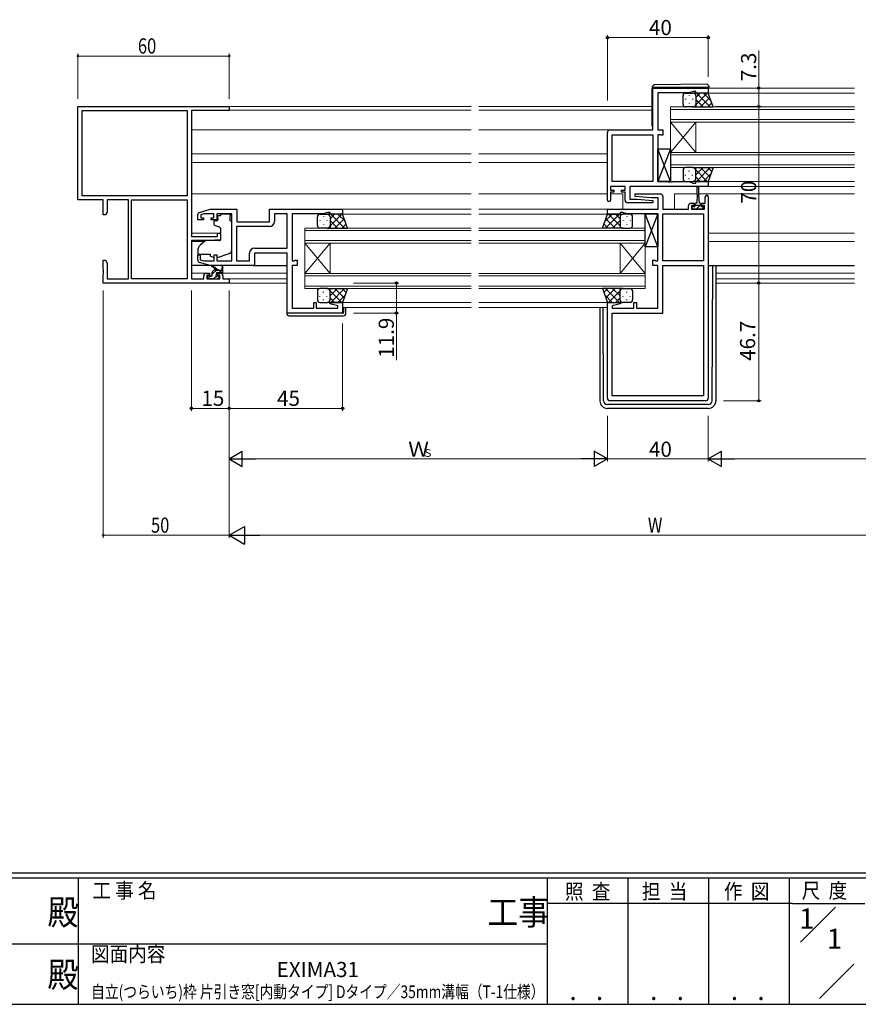
# Model space of a CAD drawing. Extents: x 0 to 1133, y 0 to 806.
# Drawn here: x 531 to 863, y 0 to 390 of the extents above; entities that cross this region are included whole.
import ezdxf
from ezdxf.enums import TextEntityAlignment as Align

# ---------------------------------------------------------------- set-up
doc = ezdxf.new("R2010")
doc.units = 0
doc.layers.add('USER1', color=3, linetype='CONTINUOUS')
doc.layers.add('YKK_ZWAK', color=7, linetype='CONTINUOUS')
for name, color, linetype, lineweight in [('YKK_11', 7, 'CONTINUOUS', 30), ('YKK_12', 2, 'CONTINUOUS', 13), ('YKK_13', 4, 'CONTINUOUS', 30), ('YKK_D', 6, 'CONTINUOUS', 13)]:
    doc.layers.add(name, color=color, linetype=linetype, lineweight=lineweight)
doc.styles.get("Standard").update_dxf_attribs({"font": 'ROMANS.SHX', "bigfont": 'EXTFONT.SHX'})
doc.styles.add('YKK_OSSTYLE1', font='romans.shx', dxfattribs={"width": 0.9, "bigfont": 'EXTFONT.SHX'})

# ---------------------------------------------------------------- blocks, each defined once
blk = doc.blocks.new('A201')
at = {"layer": 'YKK_ZWAK', "color": 254, "linetype": 'Continuous'}
for p, q in [((571, 35), (21, 35)), ((544, 34), (21, 34)), ((296, 34), (296, 9)), ((389, 34), (389, 9)), ((437, 34), (437, 9)), ((21, 9), (544, 9))]:
    blk.add_line(p, q, dxfattribs=at)
at = {"layer": 'YKK_ZWAK', "color": 131, "linetype": 'Continuous'}
for p, q in [((405, 34), (405, 9)), ((421, 34), (421, 9)), ((437.7, 29), (389, 29)), ((437.7, 29), (452, 29)), ((439.26, 21.33), (446.19, 28.25)), ((205, 21), (297, 21)), ((297, 21), (389, 21)), ((443.05, 10.18), (449.85, 16.98))]:
    blk.add_line(p, q, dxfattribs=at)
at = {"layer": 'YKK_ZWAK', "color": 131, "linetype": 'Continuous', "style": 'YKK_OSSTYLE1', "width": 0.9}
for s, height, p in [('工 事 名', 3, (298.87, 30.05)), ('照  査', 3, (392.56, 29.87)), ('担  当', 3, (407.82, 29.87)), ('作  図', 3, (424.09, 29.88)), ('尺  度', 3, (439.51, 30.04)), ('図面内容', 3, (298.58, 17.47)), (' ． ．', 3.5, (392.18, 9.75)), (' ． ．', 3.5, (408.18, 9.75)), (' ． ．', 3.5, (424.18, 9.75))]:
    blk.add_text(s, height=height, dxfattribs=at).set_placement(p)
at = {"layer": 'YKK_ZWAK', "color": 254, "linetype": 'Continuous', "style": 'YKK_OSSTYLE1', "width": 0.9}
for s, p in [('殿', (289.94, 24.75)), ('工事', (377.17, 24.75)), ('殿', (289.94, 12.37))]:
    blk.add_text(s, height=5, dxfattribs=at).set_placement(p)

msp = doc.modelspace()

# ---------------------------------------------------------------- linework, layer by layer
at = {"layer": 'YKK_11', "linetype": 'ByBlock', "lineweight": -2, "ltscale": 0.5}
for p, q in [((781.96, 346.68), (781.96, 363.28)), ((781.96, 363.28), (803.96, 363.28)), ((803.96, 363.28), (803.96, 361.28)), ((796.23, 361.35), (783.96, 361.35)), ((783.96, 361.35), (783.96, 346.68)), ((797.96, 361.98), (796.23, 361.35)), ((798.96, 361.98), (797.96, 361.98)), ((798.96, 361.28), (798.96, 361.98)), ((803.96, 361.28), (798.96, 361.28)), ((763.96, 318.88), (763.96, 345.68)), ((764.96, 346.68), (781.96, 346.68)), ((765.89, 326.21), (765.89, 344.75)), ((765.89, 344.75), (781.96, 344.75)), ((781.96, 344.75), (781.96, 326.21)), ((781.96, 344.75), (781.96, 326.21)), ((783.96, 346.68), (785.96, 346.68)), ((784.84, 344.75), (783.96, 344.75)), ((783.96, 344.75), (783.96, 326.21)), ((785, 344.67), (784.84, 344.75)), ((785.16, 344.58), (785, 344.67)), ((785.96, 344.58), (785.16, 344.58)), ((785.96, 346.68), (785.96, 344.58)), ((770.96, 324.28), (765.16, 324.28)), ((765.16, 324.28), (765.16, 322.78)), ((781.96, 326.21), (765.89, 326.21)), ((770.96, 322.78), (770.96, 324.28)), ((803.96, 324.28), (772.89, 324.28)), ((772.89, 324.28), (772.89, 319.28)), ((783.96, 326.21), (788.01, 326.21)), ((788.01, 326.21), (788.19, 326.09)), ((788.19, 326.09), (788.74, 326.09)), ((788.74, 326.09), (788.92, 326.21)), ((788.92, 326.21), (789.01, 326.21)), ((789.01, 326.21), (789.19, 326.09)), ((789.19, 326.09), (789.74, 326.09)), ((789.74, 326.09), (789.92, 326.21)), ((789.92, 326.21), (796.23, 326.21)), ((796.23, 326.21), (797.96, 325.58)), ((797.96, 325.58), (798.96, 325.58)), ((798.96, 325.58), (798.96, 326.28)), ((798.96, 326.28), (803.96, 326.28)), ((803.96, 326.28), (803.96, 324.28)), ((765.16, 322.78), (766.56, 322.78)), ((766.56, 321.98), (765.16, 321.98)), ((765.16, 321.98), (765.16, 318.88)), ((766.56, 322.78), (766.56, 321.98)), ((769.56, 321.98), (769.56, 322.78)), ((769.56, 322.78), (770.96, 322.78)), ((770.96, 321.98), (769.56, 321.98)), ((770.96, 318.78), (770.96, 321.98)), ((774.94, 320.32), (774.99, 321.28)), ((781.16, 319.78), (774.94, 320.32)), ((774.99, 321.28), (784.96, 321.28)), ((785.96, 320.28), (785.96, 315.28)), ((802.76, 317.58), (802.76, 320.18)), ((803.96, 320.18), (803.96, 240.28)), ((781.94, 317.78), (771.96, 317.78)), ((772.89, 319.28), (775.77, 319.28)), ((775.77, 319.28), (781.98, 318.74)), ((784.03, 319.78), (781.16, 319.78)), ((781.98, 318.74), (781.94, 317.78)), ((784.03, 315.28), (784.03, 319.78)), ((796.06, 315.28), (796.06, 316.58)), ((797.06, 317.58), (798.36, 317.58)), ((798.36, 316.78), (797.26, 316.78)), ((797.26, 316.78), (797.26, 315.28)), ((798.36, 317.58), (798.36, 316.78)), ((801.36, 316.78), (801.36, 317.58)), ((801.36, 317.58), (802.76, 317.58)), ((802.46, 316.78), (801.36, 316.78)), ((802.46, 315.28), (802.46, 316.78)), ((601.46, 310.98), (601.46, 313.04)), ((602.18, 314), (606.46, 315.28)), ((603.86, 313.35), (602.66, 312.99)), ((602.66, 312.99), (602.66, 311.78)), ((607.86, 313.35), (603.86, 313.35)), ((606.46, 315.28), (616.96, 315.28)), ((607.86, 311.78), (607.86, 313.35)), ((614.96, 313.35), (609.06, 313.35)), ((609.06, 313.35), (609.06, 310.98)), ((614.96, 294.81), (614.96, 313.35)), ((616.96, 315.28), (616.96, 310.28)), ((629.96, 315.28), (658.96, 315.28)), ((629.96, 310.28), (629.96, 315.28)), ((636.96, 313.35), (631.89, 313.35)), ((631.89, 313.35), (631.89, 310.35)), ((636.96, 299.81), (636.96, 313.35)), ((643.01, 313.35), (638.96, 313.35)), ((638.96, 313.35), (638.96, 294.81)), ((643.19, 313.47), (643.01, 313.35)), ((643.74, 313.47), (643.19, 313.47)), ((643.92, 313.35), (643.74, 313.47)), ((644.01, 313.35), (643.92, 313.35)), ((644.19, 313.47), (644.01, 313.35)), ((644.74, 313.47), (644.19, 313.47)), ((644.92, 313.35), (644.74, 313.47)), ((651.23, 313.35), (644.92, 313.35)), ((652.96, 313.98), (651.23, 313.35)), ((653.96, 313.98), (652.96, 313.98)), ((653.96, 313.28), (653.96, 313.98)), ((658.96, 313.28), (653.96, 313.28)), ((658.96, 315.28), (658.96, 313.28)), ((763.96, 313.28), (763.96, 315.28)), ((763.96, 315.28), (784.03, 315.28)), ((768.96, 313.28), (763.96, 313.28)), ((769.96, 313.98), (768.96, 313.98)), ((768.96, 313.98), (768.96, 313.28)), ((771.7, 313.35), (769.96, 313.98)), ((778.01, 313.35), (771.7, 313.35)), ((778.19, 313.47), (778.01, 313.35)), ((778.74, 313.47), (778.19, 313.47)), ((778.92, 313.35), (778.74, 313.47)), ((779.01, 313.35), (778.92, 313.35)), ((779.19, 313.47), (779.01, 313.35)), ((779.74, 313.47), (779.19, 313.47)), ((779.92, 313.35), (779.74, 313.47)), ((783.96, 313.35), (779.92, 313.35)), ((783.96, 294.81), (783.96, 313.35)), ((785.96, 315.28), (796.06, 315.28)), ((785.96, 294.81), (785.96, 313.35)), ((785.96, 313.35), (802.03, 313.35)), ((797.26, 315.28), (802.46, 315.28)), ((802.03, 313.35), (802.03, 294.81)), ((802.03, 313.35), (802.03, 294.81)), ((603.76, 310.98), (601.46, 310.98)), ((602.66, 311.78), (603.76, 311.78)), ((603.76, 311.78), (603.76, 310.98)), ((606.76, 310.98), (606.76, 311.78)), ((606.76, 311.78), (607.86, 311.78)), ((609.06, 310.98), (606.76, 310.98)), ((616.96, 310.28), (629.96, 310.28)), ((616.89, 308.35), (616.89, 294.81)), ((616.89, 308.35), (616.89, 294.81)), ((629.89, 308.35), (616.89, 308.35)), ((601.46, 295.13), (601.46, 297.18)), ((601.46, 297.18), (602.46, 297.18)), ((602.46, 297.18), (602.46, 295.23)), ((608.06, 294.81), (608.06, 297.18)), ((608.06, 297.18), (609.06, 297.18)), ((609.06, 297.18), (609.06, 294.81)), ((622.03, 294.81), (622.03, 297.81)), ((636.96, 297.88), (623.96, 297.88)), ((623.96, 297.88), (623.96, 292.88)), ((624.03, 299.81), (636.96, 299.81)), ((636.96, 274.08), (636.96, 297.88)), ((606.46, 292.88), (602.18, 294.17)), ((602.46, 295.23), (603.86, 294.81)), ((603.86, 294.81), (608.06, 294.81)), ((623.96, 292.88), (606.46, 292.88)), ((609.06, 294.81), (614.96, 294.81)), ((616.89, 294.81), (622.03, 294.81)), ((638.96, 294.81), (639.84, 294.81)), ((640.96, 292.88), (638.96, 292.88)), ((638.96, 292.88), (638.96, 276.01)), ((639.84, 294.81), (640, 294.9)), ((640, 294.9), (640.16, 294.98)), ((640.16, 294.98), (640.96, 294.98)), ((640.96, 294.98), (640.96, 292.88)), ((781.96, 292.88), (781.96, 294.98)), ((781.96, 294.98), (782.76, 294.98)), ((783.96, 292.88), (781.96, 292.88)), ((782.76, 294.98), (782.93, 294.9)), ((782.93, 294.9), (783.09, 294.81)), ((783.09, 294.81), (783.96, 294.81)), ((783.96, 276.01), (783.96, 292.88)), ((802.03, 294.81), (785.96, 294.81)), ((785.96, 274.08), (785.96, 292.88)), ((785.96, 292.88), (802.03, 292.88)), ((802.03, 292.88), (802.03, 241.21)), ((802.03, 292.88), (802.03, 241.21)), ((647.46, 276.01), (647.46, 278.28)), ((647.46, 278.28), (648.46, 278.28)), ((648.46, 278.28), (648.46, 276.01)), ((653.93, 277.76), (654, 278.28)), ((657.03, 276.93), (653.93, 277.76)), ((654, 278.28), (658.96, 278.28)), ((658.96, 278.28), (658.96, 274.08)), ((763.96, 240.28), (763.96, 278.28)), ((763.96, 278.28), (768.92, 278.28)), ((768.99, 277.76), (765.89, 276.93)), ((768.92, 278.28), (768.99, 277.76)), ((774.46, 276.01), (774.46, 278.28)), ((774.46, 278.28), (775.46, 278.28)), ((775.46, 278.28), (775.46, 276.01)), ((658.96, 274.08), (636.96, 274.08)), ((638.96, 276.01), (647.46, 276.01)), ((648.46, 276.01), (657.03, 276.01)), ((657.03, 276.01), (657.03, 276.93)), ((765.89, 276.93), (765.89, 276.01)), ((765.89, 276.01), (774.46, 276.01)), ((765.89, 241.21), (765.89, 274.08)), ((765.89, 274.08), (785.96, 274.08)), ((775.46, 276.01), (783.96, 276.01)), ((802.96, 239.28), (764.96, 239.28)), ((802.03, 241.21), (765.89, 241.21))]:
    msp.add_line(p, q, dxfattribs=at)
at = {"layer": 'YKK_11', "color": 0, "linetype": 'ByBlock', "lineweight": -2}
for p, q in [((553.96, 318.98), (553.96, 355.98)), ((553.96, 355.98), (613.96, 355.98)), ((613.96, 355.98), (613.96, 354.35)), ((555.59, 354.35), (597.33, 354.35)), ((555.59, 354.35), (597.33, 354.35)), ((555.59, 320.61), (555.59, 354.35)), ((597.33, 354.35), (597.33, 320.61)), ((598.96, 354.35), (598.96, 304.48)), ((613.96, 354.35), (598.96, 354.35)), ((597.33, 320.61), (555.59, 320.61)), ((563.96, 318.98), (553.96, 318.98)), ((563.96, 312.98), (563.96, 318.98)), ((565.59, 318.98), (565.59, 314.07)), ((573.96, 318.98), (565.59, 318.98)), ((573.96, 287.61), (573.96, 318.98)), ((575.26, 318.98), (597.33, 318.98)), ((575.26, 287.61), (575.26, 318.98)), ((597.33, 318.98), (597.33, 287.61)), ((597.33, 318.98), (597.33, 287.61)), ((564.96, 312.98), (563.96, 312.98)), ((565.59, 314.07), (564.96, 312.98)), ((609.26, 305.78), (610.46, 305.78)), ((609.26, 304.48), (609.26, 305.78)), ((610.46, 305.78), (610.46, 303.17)), ((598.96, 304.48), (609.26, 304.48)), ((598.96, 302.78), (598.96, 287.61)), ((605.96, 302.78), (598.96, 302.78)), ((610.46, 303.17), (605.96, 302.78)), ((563.96, 294.98), (564.96, 294.98)), ((563.96, 291.44), (563.96, 294.98)), ((564.96, 294.98), (565.59, 293.89)), ((565.59, 293.89), (565.59, 287.61)), ((564.08, 291.26), (563.96, 291.44)), ((563.96, 290.52), (564.08, 290.71)), ((563.96, 290.44), (563.96, 290.52)), ((564.08, 290.26), (563.96, 290.44)), ((563.96, 289.52), (564.08, 289.71)), ((563.96, 285.98), (563.96, 289.52)), ((564.08, 290.71), (564.08, 291.26)), ((564.08, 289.71), (564.08, 290.26)), ((604.86, 289.88), (606.16, 289.88)), ((605.06, 289.08), (605.06, 287.61)), ((606.16, 289.08), (605.06, 289.08)), ((606.16, 289.88), (606.16, 289.08)), ((609.16, 289.88), (610.46, 289.88)), ((609.16, 289.08), (609.16, 289.88)), ((610.26, 289.08), (609.16, 289.08)), ((610.26, 287.61), (610.26, 289.08)), ((613.96, 285.98), (563.96, 285.98)), ((565.59, 287.61), (573.96, 287.61)), ((597.33, 287.61), (575.26, 287.61)), ((598.96, 287.61), (603.86, 287.61)), ((603.86, 287.61), (603.86, 288.88)), ((605.06, 287.61), (610.26, 287.61)), ((611.46, 288.88), (611.46, 287.61)), ((611.46, 287.61), (613.96, 287.61)), ((613.96, 287.61), (613.96, 285.98))]:
    msp.add_line(p, q, dxfattribs=at)
at = {"layer": 'YKK_11', "linetype": 'ByBlock', "lineweight": -2, "ltscale": 0.5}
for centre, radius, start, end in [((764.96, 345.68), 1, 90, 180), ((784.96, 320.28), 1, 0, 90), ((803.36, 320.18), 0.6, 360, 180), ((764.56, 318.88), 0.6, 180, 0), ((771.96, 318.78), 1, 180, 270), ((797.06, 316.58), 1, 90, 180), ((602.46, 313.04), 1, 106.6993, 180), ((629.89, 310.35), 2, 270, 360), ((624.03, 297.81), 2, 90, 180), ((602.46, 295.13), 1, 180, 253.3007), ((764.96, 240.28), 1, 180, 270), ((802.96, 240.28), 1, 270, 360)]:
    msp.add_arc(centre, radius, start, end, dxfattribs=at)
at = {"layer": 'YKK_11', "color": 0, "linetype": 'ByBlock', "lineweight": -2}
for centre, start, end in [((604.86, 288.88), 90, 180), ((610.46, 288.88), 0, 90)]:
    msp.add_arc(centre, 1, start, end, dxfattribs=at)
at = {"layer": 'YKK_12', "ltscale": 1.5}
for p, q in [((861.96, 363.28), (803.66, 363.28)), ((861.96, 361.28), (803.46, 361.28)), ((709.96, 355.98), (613.66, 355.98)), ((781.76, 355.98), (712.96, 355.98)), ((861.96, 355.78), (788.96, 355.78)), ((788.96, 355.78), (788.96, 349.78)), ((709.96, 354.58), (613.96, 354.58)), ((781.76, 354.58), (712.96, 354.58)), ((788.96, 354.78), (861.96, 354.78)), ((861.96, 350.78), (788.96, 350.78)), ((788.96, 349.78), (861.96, 349.78)), ((788.96, 337.78), (788.96, 349.78)), ((788.96, 337.78), (798.96, 349.78)), ((788.96, 349.78), (798.96, 337.78)), ((798.96, 337.78), (798.96, 349.78)), ((709.96, 346.68), (598.96, 346.68)), ((764.96, 346.68), (712.96, 346.68)), ((709.96, 337.18), (598.96, 337.18)), ((763.96, 337.18), (712.96, 337.18)), ((861.96, 337.78), (788.96, 337.78)), ((788.96, 337.78), (788.96, 331.78)), ((788.96, 336.78), (861.96, 336.78)), ((709.96, 333.78), (598.96, 333.78)), ((763.96, 333.78), (712.96, 333.78)), ((861.96, 332.78), (788.96, 332.78)), ((788.96, 331.78), (861.96, 331.78)), ((861.96, 324.28), (773.19, 324.28)), ((861.96, 326.28), (803.47, 326.28)), ((709.96, 321.28), (598.96, 321.28)), ((763.96, 321.28), (712.96, 321.28)), ((770.03, 321.28), (765.16, 321.28)), ((770.03, 321.28), (770.03, 315.28)), ((799.61, 321.28), (790.53, 321.28)), ((790.53, 321.28), (790.53, 315.28)), ((861.96, 321.28), (800.11, 321.28)), ((709.96, 313.28), (658.46, 313.28)), ((709.96, 315.28), (658.66, 315.28)), ((764.26, 315.28), (712.96, 315.28)), ((764.46, 313.28), (712.96, 313.28)), ((610.46, 305.78), (598.96, 305.78)), ((709.96, 307.78), (643.96, 307.78)), ((643.96, 307.78), (643.96, 301.78)), ((643.96, 306.78), (709.96, 306.78)), ((712.96, 307.78), (778.96, 307.78)), ((778.96, 306.78), (712.96, 306.78)), ((778.96, 307.78), (778.96, 301.78)), ((861.96, 305.78), (803.96, 305.78)), ((604.09, 302.38), (598.96, 302.38)), ((709.96, 302.78), (643.96, 302.78)), ((643.96, 301.78), (709.96, 301.78)), ((643.96, 289.78), (643.96, 301.78)), ((643.96, 289.78), (653.96, 301.78)), ((643.96, 301.78), (653.96, 289.78)), ((653.96, 289.78), (653.96, 301.78)), ((712.96, 302.78), (778.96, 302.78)), ((778.96, 301.78), (712.96, 301.78)), ((768.96, 289.78), (768.96, 301.78)), ((778.96, 289.78), (768.96, 301.78)), ((778.96, 301.78), (768.96, 289.78)), ((778.96, 289.78), (778.96, 301.78)), ((861.96, 302.38), (803.96, 302.38)), ((604.86, 289.88), (598.96, 289.88)), ((636.76, 289.88), (610.46, 289.88)), ((709.96, 289.78), (643.96, 289.78)), ((643.96, 289.78), (643.96, 283.78)), ((712.96, 289.78), (778.96, 289.78)), ((778.96, 289.78), (778.96, 283.78)), ((861.96, 289.88), (806.96, 289.88)), ((636.76, 287.61), (613.66, 287.61)), ((636.76, 285.98), (613.66, 285.98)), ((643.96, 288.78), (709.96, 288.78)), ((778.96, 288.78), (712.96, 288.78)), ((861.96, 287.61), (806.96, 287.61)), ((861.96, 285.98), (806.96, 285.98)), ((709.96, 284.78), (643.96, 284.78)), ((643.96, 283.78), (709.96, 283.78)), ((712.96, 284.78), (778.96, 284.78)), ((778.96, 283.78), (712.96, 283.78)), ((709.96, 278.28), (658.46, 278.28)), ((764.46, 278.28), (712.96, 278.28)), ((709.96, 276.28), (658.96, 276.28)), ((763.96, 276.28), (712.96, 276.28))]:
    msp.add_line(p, q, dxfattribs=at)
at = {"layer": 'YKK_13', "ltscale": 1.5}
for p, q in [((781.76, 363.59), (781.76, 363.58)), ((781.76, 363.58), (782.26, 363.58)), ((781.76, 363.58), (781.76, 363.28)), ((781.76, 348.28), (781.76, 363.28)), ((782.26, 363.58), (803.76, 363.58)), ((803.26, 364.77), (782.76, 364.59)), ((803.76, 363.58), (804.26, 363.58)), ((804.26, 363.58), (804.26, 363.77)), ((804.26, 363.28), (804.26, 363.58)), ((793.96, 356.78), (793.96, 360.28)), ((794.96, 361.28), (797.96, 361.28)), ((796.33, 360.36), (796.33, 360.16)), ((803.96, 361.28), (797.96, 361.28)), ((798.96, 356.66), (803.58, 361.28)), ((798.96, 359.49), (800.76, 361.28)), ((798.96, 360.28), (798.96, 356.68)), ((798.96, 359.88), (798.96, 355.78)), ((799.23, 361.28), (804.73, 355.78)), ((800.91, 355.78), (804.61, 359.48)), ((802.06, 361.28), (805.02, 358.32)), ((805.93, 355.78), (803.96, 361.28)), ((794.91, 358.95), (794.91, 358.75)), ((797.96, 355.78), (794.96, 355.78)), ((796.33, 357.33), (796.33, 357.13)), ((797.74, 358.95), (797.74, 358.75)), ((797.74, 355.78), (805.93, 355.78)), ((798.96, 358.72), (801.9, 355.78)), ((798.96, 355.89), (799.08, 355.78)), ((803.74, 355.78), (805.35, 357.39)), ((788.96, 326.21), (783.96, 339.21)), ((788.96, 339.21), (783.96, 326.21)), ((783.96, 326.21), (783.96, 339.21)), ((783.96, 339.21), (788.96, 339.21)), ((788.96, 339.21), (788.96, 326.21)), ((793.96, 330.78), (793.96, 327.28)), ((794.91, 328.62), (794.91, 328.82)), ((797.96, 331.78), (794.96, 331.78)), ((796.33, 330.23), (796.33, 330.43)), ((797.74, 331.78), (805.93, 331.78)), ((797.74, 328.62), (797.74, 328.82)), ((798.96, 331.67), (799.08, 331.78)), ((798.96, 328.84), (801.9, 331.78)), ((798.96, 327.68), (798.96, 331.78)), ((798.96, 330.9), (803.58, 326.28)), ((798.96, 327.28), (798.96, 330.88)), ((798.96, 328.07), (800.76, 326.28)), ((799.23, 326.28), (804.73, 331.78)), ((800.91, 331.78), (804.61, 328.09)), ((802.06, 326.28), (805.02, 329.24)), ((803.74, 331.78), (805.35, 330.17)), ((805.93, 331.78), (803.96, 326.28)), ((788.96, 326.21), (783.96, 326.21)), ((794.96, 326.28), (797.96, 326.28)), ((796.33, 327.2), (796.33, 327.4)), ((803.96, 326.28), (797.96, 326.28)), ((799.61, 321.08), (799.61, 324.03)), ((800.11, 324.03), (800.11, 321.08)), ((799.61, 321.08), (799.36, 317.58)), ((800.11, 321.08), (800.36, 317.58)), ((797.56, 315.28), (797.56, 316.38)), ((797.56, 316.38), (798.61, 316.38)), ((798.61, 317.18), (798.61, 316.38)), ((798.61, 316.88), (801.11, 316.88)), ((799.36, 317.58), (799.01, 317.58)), ((800.71, 317.58), (800.36, 317.58)), ((801.11, 316.38), (801.11, 317.18)), ((801.11, 316.38), (802.16, 316.38)), ((802.16, 316.38), (802.16, 315.28)), ((610.56, 312.68), (609.39, 312.68)), ((609.39, 311.68), (609.39, 312.68)), ((610.56, 313.35), (614.36, 313.35)), ((610.56, 313.35), (610.56, 312.68)), ((614.36, 313.35), (614.36, 312.68)), ((614.36, 311.68), (614.36, 312.68)), ((649.96, 313.28), (652.96, 313.28)), ((651.33, 312.36), (651.33, 312.16)), ((658.96, 313.28), (652.96, 313.28)), ((653.96, 308.66), (658.58, 313.28)), ((653.96, 311.49), (655.76, 313.28)), ((654.23, 313.28), (659.73, 307.78)), ((657.06, 313.28), (660.02, 310.32)), ((660.93, 307.78), (658.96, 313.28)), ((762, 307.78), (763.96, 313.28)), ((765.87, 313.28), (762.91, 310.32)), ((768.7, 313.28), (763.2, 307.78)), ((763.96, 313.28), (769.96, 313.28)), ((768.96, 308.66), (764.34, 313.28)), ((768.96, 311.49), (767.17, 313.28)), ((772.96, 313.28), (769.96, 313.28)), ((771.6, 312.36), (771.6, 312.16)), ((783.96, 300.35), (778.96, 313.35)), ((783.96, 313.35), (778.96, 300.35)), ((778.96, 300.35), (778.96, 313.35)), ((778.96, 313.35), (783.96, 313.35)), ((783.96, 313.35), (783.96, 300.35)), ((802.16, 315.28), (797.56, 315.28)), ((607.86, 310.38), (607.86, 309.33)), ((609.09, 310.68), (608.16, 310.68)), ((608.19, 308.86), (610.19, 308.13)), ((609.39, 311.68), (609.39, 310.98)), ((614.36, 310.68), (614.36, 311.68)), ((614.36, 310.68), (614.96, 310.68)), ((614.96, 299.13), (614.96, 310.68)), ((648.96, 308.78), (648.96, 312.28)), ((649.91, 310.95), (649.91, 310.75)), ((651.33, 309.33), (651.33, 309.13)), ((652.74, 310.95), (652.74, 310.75)), ((653.96, 312.28), (653.96, 308.68)), ((653.96, 311.88), (653.96, 307.78)), ((653.96, 310.72), (656.9, 307.78)), ((655.91, 307.78), (659.61, 311.48)), ((658.74, 307.78), (660.35, 309.39)), ((764.19, 307.78), (762.58, 309.39)), ((767.02, 307.78), (763.32, 311.48)), ((768.96, 310.72), (766.02, 307.78)), ((768.96, 312.28), (768.96, 308.68)), ((768.96, 311.88), (768.96, 307.78)), ((770.19, 310.95), (770.19, 310.75)), ((771.6, 309.33), (771.6, 309.13)), ((773.02, 310.95), (773.02, 310.75)), ((773.96, 308.78), (773.96, 312.28)), ((610.46, 307.68), (610.46, 303.08)), ((652.96, 307.78), (649.96, 307.78)), ((652.74, 307.78), (660.93, 307.78)), ((653.96, 307.89), (654.08, 307.78)), ((770.19, 307.78), (762, 307.78)), ((768.96, 307.89), (768.85, 307.78)), ((769.96, 307.78), (772.96, 307.78)), ((604.23, 302.5), (602.54, 301.08)), ((610.25, 302.78), (604.86, 302.73)), ((601.46, 298.78), (601.46, 297.48)), ((601.46, 297.48), (606.46, 297.48)), ((606.46, 297.48), (606.46, 297.18)), ((606.46, 297.18), (606.46, 296.68)), ((609.34, 296.04), (613.97, 297.72)), ((783.96, 300.35), (778.96, 300.35)), ((606.54, 292.88), (598.96, 292.88)), ((607.77, 296.07), (606.46, 296.68)), ((609.56, 291.11), (607.35, 292.79)), ((623.46, 292.88), (636.96, 292.88)), ((803.96, 292.88), (861.96, 292.88)), ((805.47, 239.28), (805.75, 292.88)), ((806.96, 292.88), (806.96, 239.28)), ((608.96, 291.11), (607.14, 292.51)), ((607.26, 289.01), (607.26, 290.11)), ((608.26, 291.11), (611.46, 291.11)), ((608.86, 289.17), (608.86, 289.81)), ((609.16, 290.11), (611.16, 290.11)), ((611.16, 292.24), (610.97, 291.11)), ((611.46, 290.41), (611.46, 292.41)), ((636.96, 292.58), (636.76, 292.58)), ((636.76, 292.58), (636.76, 274.28)), ((605.26, 288.41), (605.26, 287.91)), ((606.96, 288.71), (605.56, 288.71)), ((605.56, 287.61), (606.06, 287.61)), ((606.26, 287.81), (608.36, 287.81)), ((608.56, 287.61), (609.16, 287.61)), ((609.66, 288.71), (609.33, 288.71)), ((609.38, 287.7), (609.88, 288.2)), ((648.96, 282.78), (648.96, 279.28)), ((652.96, 283.78), (649.96, 283.78)), ((651.33, 282.23), (651.33, 282.43)), ((652.74, 283.78), (660.93, 283.78)), ((653.96, 283.67), (654.08, 283.78)), ((653.96, 280.84), (656.9, 283.78)), ((653.96, 279.68), (653.96, 283.78)), ((653.96, 282.9), (658.58, 278.28)), ((653.96, 279.28), (653.96, 282.88)), ((654.23, 278.28), (659.73, 283.78)), ((655.91, 283.78), (659.61, 280.09)), ((657.06, 278.28), (660.02, 281.24)), ((658.74, 283.78), (660.35, 282.17)), ((660.93, 283.78), (658.96, 278.28)), ((770.19, 283.78), (762, 283.78)), ((762, 283.78), (763.96, 278.28)), ((764.19, 283.78), (762.58, 282.17)), ((765.87, 278.28), (762.91, 281.24)), ((768.7, 278.28), (763.2, 283.78)), ((767.02, 283.78), (763.32, 280.09)), ((768.96, 282.9), (764.34, 278.28)), ((768.96, 280.84), (766.02, 283.78)), ((768.96, 283.67), (768.85, 283.78)), ((768.96, 279.68), (768.96, 283.78)), ((768.96, 279.28), (768.96, 282.88)), ((769.96, 283.78), (772.96, 283.78)), ((771.6, 282.23), (771.6, 282.43)), ((773.96, 282.78), (773.96, 279.28)), ((649.91, 280.62), (649.91, 280.82)), ((649.96, 278.28), (652.96, 278.28)), ((651.33, 279.2), (651.33, 279.4)), ((652.74, 280.62), (652.74, 280.82)), ((658.96, 278.28), (652.96, 278.28)), ((653.96, 280.07), (655.76, 278.28)), ((763.96, 278.28), (769.96, 278.28)), ((768.96, 280.07), (767.17, 278.28)), ((772.96, 278.28), (769.96, 278.28)), ((770.19, 280.62), (770.19, 280.82)), ((771.6, 279.2), (771.6, 279.4)), ((773.02, 280.62), (773.02, 280.82)), ((636.76, 274.28), (636.76, 273.98)), ((637.26, 273.98), (636.76, 273.98)), ((658.96, 273.98), (637.26, 273.98)), ((659.26, 276.28), (659.26, 274.28)), ((660.26, 273.98), (660.26, 276.28)), ((760.96, 276.28), (760.96, 239.28)), ((762.46, 239.28), (762.26, 276.28)), ((637.76, 272.98), (659.26, 272.98)), ((803.97, 237.78), (763.96, 237.78)), ((803.96, 236.28), (763.96, 236.28))]:
    msp.add_line(p, q, dxfattribs=at)
at = {"layer": 'YKK_13', "linetype": 'Continuous', "ltscale": 1.5}
for p, q in [((798.05, 316.38), (797.56, 315.9)), ((800.79, 316.88), (799.86, 315.95)), ((799.86, 315.95), (799.19, 315.28)), ((802.16, 316.01), (801.44, 315.28)), ((608.89, 291.11), (607.26, 289.49)), ((611.13, 291.11), (610.13, 290.11)), ((606.49, 288.71), (605.42, 287.65)), ((608.63, 288.61), (607.83, 287.81))]:
    msp.add_line(p, q, dxfattribs=at)
at = {"layer": 'YKK_13', "ltscale": 1.5}
for centre, radius, start, end in [((782.76, 363.59), 1, 90.5, 180), ((803.26, 363.77), 1, 0, 90.5), ((794.96, 360.28), 1, 90, 180), ((797.96, 360.28), 1, 360, 90), ((797.96, 360.28), 1, 360, 90), ((794.96, 356.78), 1, 180, 270), ((797.96, 356.78), 1, 270, 360), ((797.96, 356.78), 1, 270, 360), ((782.26, 348.28), 0.5, 180, 233.1302), ((794.96, 330.78), 1, 90, 180), ((797.96, 330.78), 1, 0, 90), ((797.96, 330.78), 1, 0, 90), ((794.96, 327.28), 1, 180, 270), ((797.96, 327.28), 1, 270, 0), ((797.96, 327.28), 1, 270, 0), ((799.86, 324.03), 0.25, 0, 180), ((799.01, 317.18), 0.4, 90, 180), ((800.71, 317.18), 0.4, 0, 90), ((649.96, 312.28), 1, 90, 180), ((652.96, 312.28), 1, 360, 90), ((652.96, 312.28), 1, 360, 90), ((769.96, 312.28), 1, 90, 180), ((769.96, 312.28), 1, 90, 180), ((772.96, 312.28), 1, 0, 90), ((608.16, 310.38), 0.3, 90, 180), ((608.36, 309.33), 0.5, 180, 250), ((609.09, 310.98), 0.3, 270, 0), ((649.96, 308.78), 1, 180, 270), ((652.96, 308.78), 1, 270, 360), ((652.96, 308.78), 1, 270, 360), ((769.96, 308.78), 1, 180, 270), ((769.96, 308.78), 1, 180, 270), ((772.96, 308.78), 1, 270, 0), ((609.96, 307.68), 0.5, 0, 70), ((604.46, 298.78), 3, 130, 180), ((604.87, 301.73), 1, 90.5, 130), ((610.16, 303.08), 0.3, 270.5, 0), ((613.46, 299.13), 1.5, 289.8533, 0), ((607.16, 292.71), 0.2, 24.4171, 264.4171), ((608.19, 296.98), 1, 245, 262.5931), ((609, 296.98), 1, 273.8868, 289.8533), ((606.96, 289.01), 0.3, 270, 360), ((608.26, 290.11), 1, 90, 180), ((608.86, 288.71), 0.25, 123.0557, 326.9443), ((608.56, 289.17), 0.3, 303.0557, 360), ((609.16, 289.81), 0.3, 90, 180), ((611.26, 292.41), 0.2, 360, 240), ((611.16, 290.41), 0.3, 270, 360), ((605.56, 288.41), 0.3, 90, 180), ((605.56, 287.91), 0.3, 180, 270), ((606.06, 287.81), 0.2, 270, 360), ((608.56, 287.81), 0.2, 180, 270), ((609.33, 288.41), 0.3, 90, 146.9443), ((609.16, 287.91), 0.3, 270, 315), ((609.66, 288.41), 0.3, 315, 90), ((649.96, 282.78), 1, 90, 180), ((652.96, 282.78), 1, 0, 90), ((652.96, 282.78), 1, 0, 90), ((769.96, 282.78), 1, 90, 180), ((769.96, 282.78), 1, 90, 180), ((772.96, 282.78), 1, 360, 90), ((649.96, 279.28), 1, 180, 270), ((652.96, 279.28), 1, 270, 0), ((652.96, 279.28), 1, 270, 0), ((769.96, 279.28), 1, 180, 270), ((769.96, 279.28), 1, 180, 270), ((772.96, 279.28), 1, 270, 360), ((637.76, 273.98), 1, 180, 270), ((658.96, 274.28), 0.3, 270, 0), ((659.26, 273.98), 1, 270, 0), ((763.96, 239.28), 3, 180, 270), ((763.96, 239.28), 1.5, 180.3016, 270), ((803.96, 239.28), 3, 270, 0), ((803.97, 239.28), 1.5, 270, 359.6984)]:
    msp.add_arc(centre, radius, start, end, dxfattribs=at)
at = {"layer": 'YKK_D', "ltscale": 1.5}
for p, q in [((763.96, 358.41), (763.96, 384.28)), ((803.96, 383.28), (763.96, 383.28)), ((803.96, 367.78), (803.96, 384.28)), ((823.96, 363.28), (823.96, 378.18)), ((806.96, 363.28), (824.96, 363.28)), ((823.96, 355.98), (823.96, 363.28)), ((806.96, 355.98), (824.96, 355.98)), ((809.96, 355.98), (824.96, 355.98)), ((823.96, 355.98), (823.96, 285.98)), ((663.26, 285.98), (681.26, 285.98)), ((680.26, 285.98), (680.26, 274.08)), ((809.96, 285.98), (824.96, 285.98)), ((809.96, 285.98), (824.96, 285.98)), ((823.96, 285.98), (823.96, 239.28)), ((598.96, 282.98), (598.96, 235.28)), ((613.96, 282.98), (613.96, 235.28)), ((663.26, 274.08), (681.26, 274.08)), ((680.26, 274.08), (680.26, 255.34)), ((613.96, 269.98), (613.96, 235.28)), ((658.96, 269.98), (658.96, 235.28)), ((809.96, 239.28), (824.96, 239.28)), ((598.96, 236.28), (613.96, 236.28)), ((613.96, 236.28), (658.96, 236.28)), ((613.96, 233.28), (613.96, 215.28)), ((763.96, 233.28), (763.96, 215.28)), ((763.96, 233.28), (763.96, 215.28)), ((803.96, 233.28), (803.96, 215.28)), ((803.96, 233.28), (803.96, 215.28)), ((619.96, 216.28), (757.96, 216.28)), ((763.96, 216.28), (803.96, 216.28)), ((809.96, 216.28), (947.96, 216.28))]:
    msp.add_line(p, q, dxfattribs=at)
at = {"layer": 'YKK_D'}
for p, q in [((553.96, 358.98), (553.96, 376.98)), ((553.96, 375.98), (613.96, 375.98)), ((613.96, 358.98), (613.96, 376.98)), ((563.96, 282.98), (563.96, 184.98)), ((613.96, 282.98), (613.96, 184.98)), ((613.96, 282.98), (613.96, 184.98)), ((613.96, 185.98), (563.96, 185.98)), ((946.96, 185.98), (620.96, 185.98))]:
    msp.add_line(p, q, dxfattribs=at)
at = {"layer": 'YKK_D', "lineweight": -2}
for p, q in [((613.96, 216.28), (619.16, 219.28)), ((619.16, 213.28), (619.16, 219.28)), ((763.96, 216.28), (758.77, 219.28)), ((758.77, 219.28), (758.77, 213.28)), ((803.96, 216.28), (809.16, 219.28)), ((809.16, 213.28), (809.16, 219.28)), ((613.96, 216.28), (619.16, 213.28)), ((613.96, 216.28), (624.36, 216.28)), ((763.96, 216.28), (753.57, 216.28)), ((763.96, 216.28), (758.77, 213.28)), ((803.96, 216.28), (809.16, 213.28)), ((803.96, 216.28), (814.36, 216.28)), ((613.96, 185.98), (620.03, 189.48)), ((620.03, 189.48), (620.03, 182.48)), ((613.96, 185.98), (626.09, 185.98)), ((613.96, 185.98), (620.03, 182.48))]:
    msp.add_line(p, q, dxfattribs=at)
at = {"layer": 'YKK_D', "linetype": 'ByBlock', "const_width": 0.85}
for points in [[(554.07, 375.98, -1), (553.86, 375.98, -1)], [(613.86, 375.98, -1), (614.07, 375.98, -1)], [(564.07, 185.98, -1), (563.86, 185.98, -1)]]:
    msp.add_lwpolyline(points, format="xyb", close=True, dxfattribs=at)
at = {"layer": 'YKK_D', "linetype": 'ByBlock', "lineweight": -2}
for centre in [(763.96, 383.28), (803.96, 383.28), (823.96, 363.28), (823.96, 355.98), (823.96, 355.98), (680.26, 285.98), (823.96, 285.98), (823.96, 285.98), (680.26, 274.08), (823.96, 239.28), (598.96, 236.28), (613.96, 236.28), (613.96, 236.28), (658.96, 236.28)]:
    msp.add_circle(centre, 0.425, dxfattribs=at)

# ---------------------------------------------------------------- block references
at = {"layer": 'YKK_ZWAK', "xscale": 1.9999999992, "yscale": 1.9999999992, "zscale": 1.9999999992}
msp.add_blockref('A201', (-38, -18), dxfattribs=at)

# ---------------------------------------------------------------- texts
at = {"layer": 'USER1', "color": 3}
msp.add_text('1', height=8, dxfattribs=at).set_placement((840, 30))
for s, height, p in [('1', 8, (854, 26)), ('EXIMA31', 6, (649.11, 13.79))]:
    msp.add_text(s, height=height, dxfattribs=at).set_placement(p, align=Align.MIDDLE_CENTER)
at = {"layer": 'USER1', "color": 3, "width": 0.8}
msp.add_text('自立(つらいち)枠 片引き窓[内動タイプ] Dタイプ／35mm溝幅（T-1仕様）', height=5, dxfattribs=at).set_placement((649.11, 4.96), align=Align.MIDDLE_CENTER)
at = {"layer": 'YKK_D'}
for s, height, p in [('40', 6, (780.44, 384.28)), ('15', 6, (602.94, 237.28)), ('45', 6, (632.94, 237.28)), ('Ｗ', 6, (684.96, 217.08)), ('40', 6, (780.44, 217.08)), ('Ｓ', 3, (690.72, 217.08))]:
    msp.add_text(s, height=height, dxfattribs=at).set_placement(p)
at = {"layer": 'YKK_D', "width": 0.8}
for s, p in [('60', (577.76, 376.98)), ('50', (582.95, 186.98)), ('W', (780.01, 186.98))]:
    msp.add_text(s, height=6, dxfattribs=at).set_placement(p)
at = {"layer": 'YKK_D'}
for s, p in [('7.3', (822.96, 365.98)), ('70', (822.96, 317.46)), ('11.9', (679.26, 256.34)), ('46.7', (822.56, 255.11))]:
    msp.add_text(s, height=6, rotation=90, dxfattribs=at).set_placement(p)

doc.saveas('drawing.dxf')
